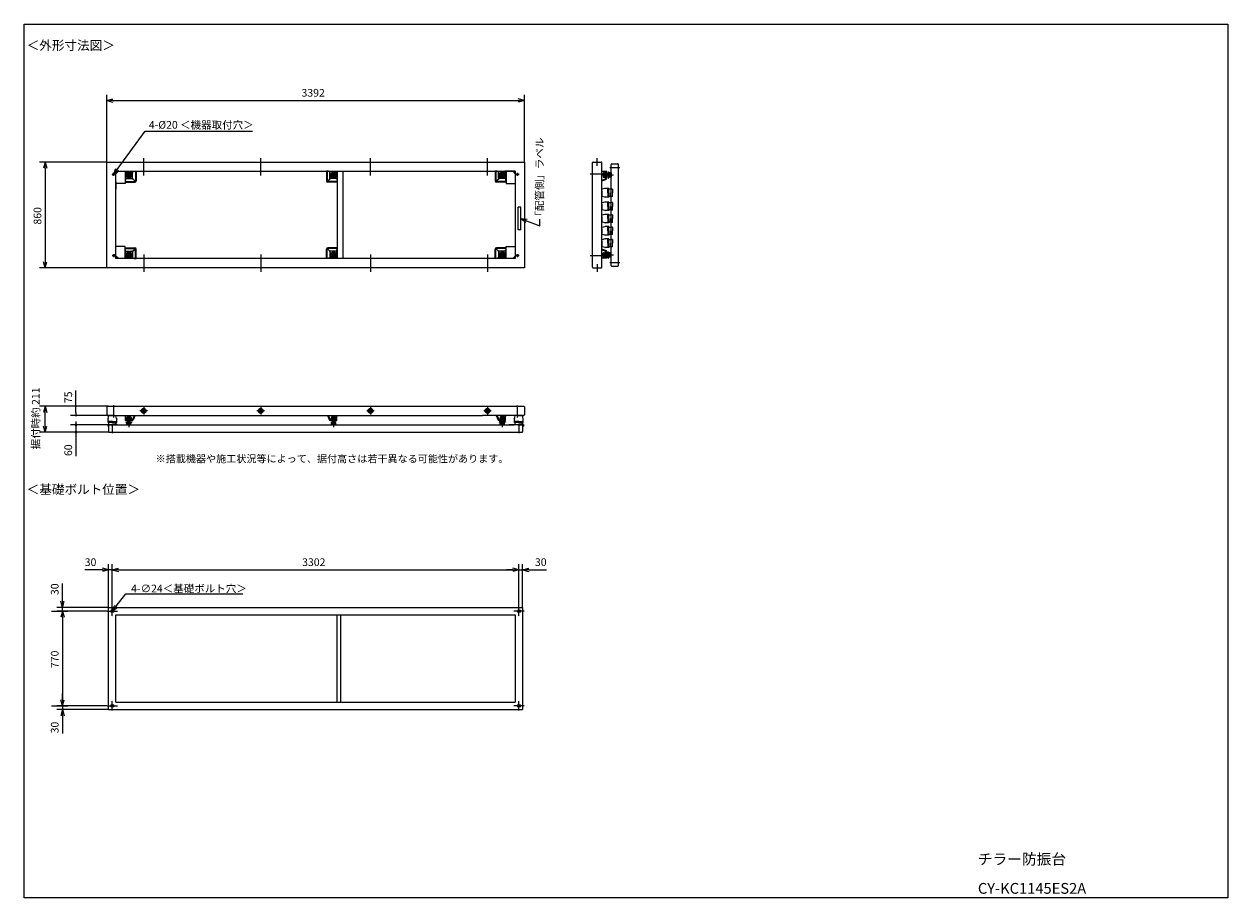
# Model space of a CAD drawing. Units: millimetres. Extents: x 200 to 20262, y 0 to 7100.
import ezdxf
from ezdxf.enums import TextEntityAlignment as Align

# ---------------------------------------------------------------- set-up
doc = ezdxf.new("R2010")
doc.units = ezdxf.units.MM
doc.header["$LTSCALE"] = 6.25
doc.layers.get('0').update_dxf_attribs({"linetype": 'CONTINUOUS'})
doc.layers.add('SCALE', color=4, linetype='CONTINUOUS')
doc.styles.add('MONO-SET', font='MONOTXT', dxfattribs={"bigfont": 'BIGFONT'})
doc.styles.get("Standard").update_dxf_attribs({"font": 'txt.shx', "bigfont": 'extfont2.shx'})

msp = doc.modelspace()

# ---------------------------------------------------------------- linework, layer by layer
at = {"color": 7}
for p, q in [((200, 7100), (9975, 7100)), ((200, 0), (200, 7100)), ((9975, 7100), (9975, 0)), ((871.2, 5981.5), (871.2, 6524)), ((871.2, 6479), (921.2, 6492.4)), ((871.2, 6479), (921.2, 6465.6)), ((921.2, 6479), (871.2, 6479)), ((921.2, 6479), (4213.2, 6479)), ((4263.2, 6479), (4213.2, 6492.4)), ((4263.2, 6479), (4213.2, 6465.6)), ((4213.2, 6479), (4263.2, 6479)), ((4263.2, 5981.5), (4263.2, 6524)), ((956.8, 5919.3), (1184, 6229)), ((1184, 6229), (2055.8, 6229)), ((868.7, 5979), (326.2, 5979)), ((371.2, 5979), (357.8, 5929)), ((371.2, 5979), (384.6, 5929)), ((371.2, 5929), (371.2, 5979)), ((871.2, 5979), (4263.2, 5979)), ((871.2, 5119), (871.2, 5979)), ((1171.2, 5870.6), (1171.2, 6011.3)), ((2121.2, 5870.6), (2121.2, 6011.3)), ((3013.2, 5870.6), (3013.2, 6011.3)), ((3963.2, 5870.6), (3963.2, 6011.3)), ((4263.2, 5979), (4263.2, 5119)), ((4815.7, 5123.6), (4815.7, 5974.4)), ((4820.3, 5979), (4886.1, 5979)), ((4853.2, 5947.5), (4853.2, 6011.3)), ((4890.7, 5123.6), (4890.7, 5974.4)), ((4971.3, 5964), (5022.1, 5964)), ((371.2, 5929), (371.2, 5169)), ((914.5, 5879), (939.9, 5879)), ((927.2, 5866.3), (927.2, 5891.7)), ((946.2, 5904), (4188.2, 5904)), ((946.2, 5194), (946.2, 5904)), ((966.2, 5904), (946.2, 5884)), ((1021.2, 5904), (1021.2, 5804)), ((1024.2, 5886), (1024.2, 5832.6)), ((1028.2, 5874), (1074.2, 5874)), ((1042.6, 5889), (1033.9, 5874)), ((1033.9, 5874), (1042.6, 5859)), ((1039.2, 5901), (1092.6, 5901)), ((1059.9, 5889), (1042.6, 5889)), ((1051.2, 5897), (1051.2, 5851)), ((1068.6, 5874), (1059.9, 5889)), ((1059.9, 5859), (1068.6, 5874)), ((1081.2, 5849), (1081.2, 5901)), ((1093.6, 5904), (1092.6, 5901)), ((1093.6, 5904), (1110.2, 5904)), ((1104.5, 5904), (1104.5, 5826.7)), ((1110.2, 5904), (1110.2, 5827)), ((2654.3, 5904), (2654.3, 5827)), ((2670.9, 5904), (2654.3, 5904)), ((2659.9, 5904), (2659.9, 5826.7)), ((2670.9, 5904), (2671.9, 5901)), ((2725.2, 5901), (2671.9, 5901)), ((2683.2, 5849), (2683.2, 5901)), ((2736.2, 5874), (2690.2, 5874)), ((2695.9, 5874), (2704.6, 5889)), ((2704.6, 5859), (2695.9, 5874)), ((2704.6, 5889), (2721.9, 5889)), ((2713.2, 5897), (2713.2, 5851)), ((2721.9, 5889), (2730.6, 5874)), ((2730.6, 5874), (2721.9, 5859)), ((2740.2, 5886), (2740.2, 5832.6)), ((2743.2, 5904), (2743.2, 5194)), ((2788.2, 5904), (2788.2, 5194)), ((4024.3, 5904), (4024.3, 5827)), ((4040.9, 5904), (4024.3, 5904)), ((4029.9, 5904), (4029.9, 5826.7)), ((4040.9, 5904), (4041.9, 5901)), ((4095.2, 5901), (4041.9, 5901)), ((4053.2, 5849), (4053.2, 5901)), ((4106.2, 5874), (4060.2, 5874)), ((4065.9, 5874), (4074.6, 5889)), ((4074.6, 5859), (4065.9, 5874)), ((4074.6, 5889), (4091.9, 5889)), ((4083.2, 5897), (4083.2, 5851)), ((4091.9, 5889), (4100.6, 5874)), ((4100.6, 5874), (4091.9, 5859)), ((4188.2, 5904), (4103.2, 5904)), ((4110.2, 5886), (4110.2, 5832.6)), ((4113.2, 5904), (4113.2, 5804)), ((4168.2, 5904), (4188.2, 5884)), ((4188.2, 5904), (4188.2, 5194)), ((4219.9, 5879), (4194.5, 5879)), ((4207.2, 5866.3), (4207.2, 5891.7)), ((4903.9, 5880), (4795.7, 5880)), ((4892.6, 5904), (4890.7, 5904)), ((4893.7, 5901), (4890.7, 5904)), ((4890.7, 5874), (4984.7, 5874)), ((4895.6, 5901), (4892.6, 5904)), ((4930.7, 5901), (4893.7, 5901)), ((4901, 5887.5), (4901, 5860.5)), ((4902.5, 5889), (4903, 5889)), ((4902.5, 5887), (4902.5, 5861)), ((4918.5, 5891.3), (4906.9, 5891.3)), ((4918.5, 5882.6), (4906.9, 5882.6)), ((4918.5, 5865.3), (4906.9, 5865.3)), ((4918.5, 5898), (4921.7, 5898)), ((4918.5, 5850), (4918.5, 5898)), ((4921.7, 5850), (4921.7, 5898)), ((4921.7, 5896), (4924.7, 5896)), ((4924.7, 5848.2), (4924.7, 5901)), ((4930.7, 5848.2), (4930.7, 5901)), ((4930.7, 5889.5), (4932.7, 5889.5)), ((4932.7, 5858.5), (4932.7, 5889.5)), ((4932.7, 5884), (4941.4, 5884)), ((4941.4, 5882.2), (4932.7, 5882.2)), ((4941.4, 5865.8), (4932.7, 5865.8)), ((4941.4, 5899), (4941.4, 5849)), ((4941.4, 5899), (4946.4, 5899)), ((4946.4, 5899), (4946.4, 5849)), ((4946.4, 5887), (4946.4, 5861)), ((4956.8, 5891.3), (4948, 5891.3)), ((4956.8, 5882.6), (4948, 5882.6)), ((4956.8, 5865.3), (4948, 5865.3)), ((4956.1, 5934), (5037.4, 5934)), ((4958.4, 5890.9), (4958.4, 5857.1)), ((4963.5, 5890.9), (4958.4, 5890.9)), ((4958.4, 5874), (4963.5, 5878.4)), ((4958.4, 5872.1), (4963.5, 5876.5)), ((4963.5, 5892.5), (4963.5, 5855.5)), ((4966.7, 5892.5), (4963.5, 5892.5)), ((4966.7, 5759), (4966.7, 5959.4)), ((4966.7, 5892.5), (4966.7, 5855.5)), ((5026.7, 5138.6), (5026.7, 5959.4)), ((946.2, 5819), (946.2, 5759)), ((1021.2, 5804), (946.2, 5804)), ((1021.2, 5831.6), (1024.2, 5832.6)), ((1021.2, 5831.6), (1021.2, 5815)), ((1021.2, 5820.7), (1098.5, 5820.7)), ((1021.2, 5815), (1098.2, 5815)), ((1024.2, 5844), (1076.2, 5844)), ((1042.6, 5859), (1059.9, 5859)), ((1102.8, 5822.4), (1083.1, 5842.1)), ((2661.7, 5822.4), (2681.4, 5842.1)), ((2743.2, 5820.7), (2665.9, 5820.7)), ((2743.2, 5815), (2666.3, 5815)), ((2740.2, 5844), (2688.2, 5844)), ((2721.9, 5859), (2704.6, 5859)), ((2743.2, 5831.6), (2740.2, 5832.6)), ((2743.2, 5831.6), (2743.2, 5815)), ((4031.7, 5822.4), (4051.4, 5842.1)), ((4113.2, 5820.7), (4035.9, 5820.7)), ((4113.2, 5815), (4036.3, 5815)), ((4110.2, 5844), (4058.2, 5844)), ((4091.9, 5859), (4074.6, 5859)), ((4113.2, 5831.6), (4110.2, 5832.6)), ((4113.2, 5831.6), (4113.2, 5815)), ((4113.2, 5804), (4188.2, 5804)), ((4890.7, 5831.6), (4920.8, 5842.5)), ((4890.7, 5825.6), (4922.8, 5837.3)), ((4890.7, 5825.2), (4922.8, 5836.9)), ((4902.5, 5859), (4903, 5859)), ((4906.9, 5856.6), (4918.5, 5856.6)), ((4918.5, 5850), (4921.7, 5850)), ((4921.7, 5852), (4924.7, 5852)), ((4930.7, 5858.5), (4932.7, 5858.5)), ((4941.4, 5864), (4932.7, 5864)), ((4941.4, 5849), (4946.4, 5849)), ((4956.8, 5856.6), (4948, 5856.6)), ((4963.5, 5857.1), (4958.4, 5857.1)), ((4963.5, 5855.5), (4966.7, 5855.5)), ((4890.7, 5746), (4891.7, 5746)), ((4890.7, 5746), (4890.7, 5729)), ((4890.7, 5712), (4890.7, 5729)), ((4890.7, 5712), (4891.7, 5712)), ((4964.7, 5758), (4949.2, 5758)), ((4949.2, 5729), (4949.2, 5758)), ((4949.2, 5729), (4949.2, 5700)), ((4964.7, 5700), (4949.2, 5700)), ((4977.7, 5759), (4964.7, 5759)), ((4964.7, 5759), (4966.7, 5759)), ((4964.7, 5759), (4964.7, 5729)), ((4964.7, 5699), (4964.7, 5729)), ((4977.7, 5699), (4964.7, 5699)), ((4964.7, 5699), (4966.7, 5699)), ((4966.7, 5759), (4966.7, 5759)), ((4966.7, 5699), (4966.7, 5699)), ((4966.7, 5349), (4966.7, 5699)), ((4977.7, 5759), (4977.7, 5729)), ((4977.7, 5699), (4977.7, 5729)), ((4212.7, 5428.2), (4212.7, 5612.4)), ((4232.7, 5612.4), (4212.7, 5612.4)), ((4232.7, 5428.2), (4232.7, 5612.4)), ((4890.7, 5636), (4891.7, 5636)), ((4890.7, 5636), (4890.7, 5619)), ((4890.7, 5602), (4890.7, 5619)), ((4890.7, 5602), (4891.7, 5602)), ((4964.7, 5648), (4949.2, 5648)), ((4949.2, 5619), (4949.2, 5648)), ((4949.2, 5619), (4949.2, 5590)), ((4964.7, 5590), (4949.2, 5590)), ((4977.7, 5649), (4964.7, 5649)), ((4964.7, 5649), (4966.7, 5649)), ((4964.7, 5649), (4964.7, 5619)), ((4964.7, 5589), (4964.7, 5619)), ((4977.7, 5589), (4964.7, 5589)), ((4964.7, 5589), (4966.7, 5589)), ((4966.7, 5649), (4966.7, 5649)), ((4966.7, 5589), (4966.7, 5589)), ((4977.7, 5649), (4977.7, 5619)), ((4977.7, 5589), (4977.7, 5619)), ((4232.7, 5520.3), (4274.5, 5489.7)), ((4232.7, 5520.3), (4284.2, 5514.7)), ((4279.4, 5502.2), (4232.7, 5520.3)), ((4279.4, 5502.2), (4387.3, 5460.4)), ((4387.3, 5460.4), (4387.3, 5513.9)), ((4890.7, 5536), (4891.7, 5536)), ((4890.7, 5536), (4890.7, 5519)), ((4890.7, 5502), (4890.7, 5519)), ((4890.7, 5502), (4891.7, 5502)), ((4964.7, 5548), (4949.2, 5548)), ((4949.2, 5519), (4949.2, 5548)), ((4949.2, 5519), (4949.2, 5490)), ((4964.7, 5490), (4949.2, 5490)), ((4977.7, 5549), (4964.7, 5549)), ((4964.7, 5549), (4966.7, 5549)), ((4964.7, 5549), (4964.7, 5519)), ((4964.7, 5489), (4964.7, 5519)), ((4977.7, 5489), (4964.7, 5489)), ((4964.7, 5489), (4966.7, 5489)), ((4966.7, 5549), (4966.7, 5549)), ((4966.7, 5489), (4966.7, 5489)), ((4977.7, 5549), (4977.7, 5519)), ((4977.7, 5489), (4977.7, 5519)), ((4232.7, 5428.2), (4212.7, 5428.2)), ((4890.7, 5436), (4891.7, 5436)), ((4890.7, 5436), (4890.7, 5419)), ((4890.7, 5402), (4890.7, 5419)), ((4890.7, 5402), (4891.7, 5402)), ((4964.7, 5448), (4949.2, 5448)), ((4949.2, 5419), (4949.2, 5448)), ((4949.2, 5419), (4949.2, 5390)), ((4964.7, 5390), (4949.2, 5390)), ((4977.7, 5449), (4964.7, 5449)), ((4964.7, 5449), (4966.7, 5449)), ((4964.7, 5449), (4964.7, 5419)), ((4964.7, 5389), (4964.7, 5419)), ((4977.7, 5389), (4964.7, 5389)), ((4964.7, 5389), (4966.7, 5389)), ((4966.7, 5449), (4966.7, 5449)), ((4966.7, 5389), (4966.7, 5389)), ((4977.7, 5449), (4977.7, 5419)), ((4977.7, 5389), (4977.7, 5419)), ((1021.2, 5294), (946.2, 5294)), ((1021.2, 5194), (1021.2, 5294)), ((1021.2, 5282.9), (1098.2, 5282.9)), ((1021.2, 5266.3), (1021.2, 5282.9)), ((2743.2, 5282.9), (2666.3, 5282.9)), ((2743.2, 5266.3), (2743.2, 5282.9)), ((4113.2, 5282.9), (4036.3, 5282.9)), ((4113.2, 5194), (4113.2, 5294)), ((4113.2, 5294), (4188.2, 5294)), ((4113.2, 5266.3), (4113.2, 5282.9)), ((4890.7, 5336), (4891.7, 5336)), ((4890.7, 5336), (4890.7, 5319)), ((4890.7, 5302), (4890.7, 5319)), ((4890.7, 5302), (4891.7, 5302)), ((4964.7, 5348), (4949.2, 5348)), ((4949.2, 5319), (4949.2, 5348)), ((4949.2, 5319), (4949.2, 5290)), ((4964.7, 5290), (4949.2, 5290)), ((4977.7, 5349), (4964.7, 5349)), ((4964.7, 5349), (4966.7, 5349)), ((4964.7, 5349), (4964.7, 5319)), ((4964.7, 5289), (4964.7, 5319)), ((4977.7, 5289), (4964.7, 5289)), ((4964.7, 5289), (4966.7, 5289)), ((4966.7, 5349), (4966.7, 5349)), ((4966.7, 5138.6), (4966.7, 5289)), ((4966.7, 5289), (4966.7, 5289)), ((4977.7, 5349), (4977.7, 5319)), ((4977.7, 5289), (4977.7, 5319)), ((915, 5219), (940.4, 5219)), ((915.5, 5219), (940.9, 5219)), ((927.7, 5231.7), (927.7, 5206.3)), ((928.2, 5231.7), (928.2, 5206.3)), ((966.2, 5194), (946.2, 5214)), ((4188.2, 5194), (946.2, 5194)), ((1021.2, 5277.3), (1098.5, 5277.3)), ((1021.2, 5266.3), (1024.2, 5265.3)), ((1024.2, 5212), (1024.2, 5265.3)), ((1024.2, 5254), (1076.2, 5254)), ((1028.2, 5224), (1074.2, 5224)), ((1033.9, 5224), (1042.6, 5239)), ((1042.6, 5209), (1033.9, 5224)), ((1039.2, 5197), (1092.6, 5197)), ((1042.6, 5239), (1059.9, 5239)), ((1059.9, 5209), (1042.6, 5209)), ((1051.2, 5201), (1051.2, 5247)), ((1059.9, 5239), (1068.6, 5224)), ((1068.6, 5224), (1059.9, 5209)), ((1081.2, 5249), (1081.2, 5197)), ((1102.8, 5275.5), (1083.1, 5255.8)), ((1093.6, 5194), (1092.6, 5197)), ((1093.6, 5194), (1110.2, 5194)), ((1104.5, 5194), (1104.5, 5271.3)), ((1110.2, 5194), (1110.2, 5270.9)), ((1171.2, 5227.3), (1171.2, 5086.7)), ((2121.2, 5227.3), (2121.2, 5086.7)), ((2654.3, 5194), (2654.3, 5270.9)), ((2670.9, 5194), (2654.3, 5194)), ((2659.9, 5194), (2659.9, 5271.3)), ((2661.7, 5275.5), (2681.4, 5255.8)), ((2743.2, 5277.3), (2665.9, 5277.3)), ((2670.9, 5194), (2671.9, 5197)), ((2725.2, 5197), (2671.9, 5197)), ((2683.2, 5249), (2683.2, 5197)), ((2740.2, 5254), (2688.2, 5254)), ((2736.2, 5224), (2690.2, 5224)), ((2704.6, 5239), (2695.9, 5224)), ((2695.9, 5224), (2704.6, 5209)), ((2721.9, 5239), (2704.6, 5239)), ((2704.6, 5209), (2721.9, 5209)), ((2713.2, 5201), (2713.2, 5247)), ((2730.6, 5224), (2721.9, 5239)), ((2721.9, 5209), (2730.6, 5224)), ((2743.2, 5266.3), (2740.2, 5265.3)), ((2740.2, 5212), (2740.2, 5265.3)), ((3013.2, 5227.3), (3013.2, 5086.7)), ((3963.2, 5227.3), (3963.2, 5086.7)), ((4024.3, 5194), (4024.3, 5270.9)), ((4040.9, 5194), (4024.3, 5194)), ((4029.9, 5194), (4029.9, 5271.3)), ((4031.7, 5275.5), (4051.4, 5255.8)), ((4113.2, 5277.3), (4035.9, 5277.3)), ((4040.9, 5194), (4041.9, 5197)), ((4095.2, 5197), (4041.9, 5197)), ((4053.2, 5249), (4053.2, 5197)), ((4110.2, 5254), (4058.2, 5254)), ((4106.2, 5224), (4060.2, 5224)), ((4074.6, 5239), (4065.9, 5224)), ((4065.9, 5224), (4074.6, 5209)), ((4091.9, 5239), (4074.6, 5239)), ((4074.6, 5209), (4091.9, 5209)), ((4083.2, 5201), (4083.2, 5247)), ((4100.6, 5224), (4091.9, 5239)), ((4091.9, 5209), (4100.6, 5224)), ((4188.2, 5194), (4103.2, 5194)), ((4113.2, 5266.3), (4110.2, 5265.3)), ((4110.2, 5212), (4110.2, 5265.3)), ((4168.2, 5194), (4188.2, 5214)), ((4219.4, 5219), (4194, 5219)), ((4206.2, 5231.7), (4206.2, 5206.3)), ((4206.7, 5231.7), (4206.7, 5206.3)), ((4909.5, 5218), (4795.7, 5218)), ((4890.7, 5272.7), (4922.8, 5261)), ((4890.7, 5272.3), (4922.8, 5260.6)), ((4890.7, 5266.3), (4920.8, 5255.4)), ((4890.7, 5224), (4984.7, 5224)), ((4893.7, 5197), (4890.7, 5194)), ((4892.6, 5194), (4890.7, 5194)), ((4895.6, 5197), (4892.6, 5194)), ((4930.7, 5197), (4893.7, 5197)), ((4901, 5210.5), (4901, 5237.5)), ((4902.5, 5239), (4903, 5239)), ((4902.5, 5211), (4902.5, 5237)), ((4902.5, 5209), (4903, 5209)), ((4906.9, 5241.3), (4918.5, 5241.3)), ((4918.5, 5232.6), (4906.9, 5232.6)), ((4918.5, 5215.3), (4906.9, 5215.3)), ((4918.5, 5206.6), (4906.9, 5206.6)), ((4918.5, 5248), (4921.7, 5248)), ((4918.5, 5248), (4918.5, 5200)), ((4918.5, 5200), (4921.7, 5200)), ((4921.7, 5248), (4921.7, 5200)), ((4921.7, 5246), (4924.7, 5246)), ((4921.7, 5202), (4924.7, 5202)), ((4924.7, 5249.8), (4924.7, 5197)), ((4930.7, 5249.8), (4930.7, 5197)), ((4930.7, 5239.5), (4932.7, 5239.5)), ((4930.7, 5208.5), (4932.7, 5208.5)), ((4932.7, 5239.5), (4932.7, 5208.5)), ((4941.4, 5234), (4932.7, 5234)), ((4941.4, 5232.2), (4932.7, 5232.2)), ((4941.4, 5215.8), (4932.7, 5215.8)), ((4932.7, 5214), (4941.4, 5214)), ((4941.4, 5199), (4941.4, 5249)), ((4941.4, 5249), (4946.4, 5249)), ((4941.4, 5199), (4946.4, 5199)), ((4946.4, 5199), (4946.4, 5249)), ((4946.4, 5211), (4946.4, 5237)), ((4956.8, 5241.3), (4948, 5241.3)), ((4956.8, 5232.6), (4948, 5232.6)), ((4956.8, 5215.3), (4948, 5215.3)), ((4956.8, 5206.6), (4948, 5206.6)), ((4958.4, 5207.1), (4958.4, 5240.9)), ((4963.5, 5240.9), (4958.4, 5240.9)), ((4958.4, 5225.8), (4963.5, 5221.4)), ((4958.4, 5224), (4963.5, 5219.6)), ((4963.5, 5207.1), (4958.4, 5207.1)), ((4963.5, 5205.5), (4963.5, 5242.5)), ((4963.5, 5242.5), (4966.7, 5242.5)), ((4966.7, 5205.5), (4963.5, 5205.5)), ((4966.7, 5205.5), (4966.7, 5242.5)), ((868.7, 5119), (326.2, 5119)), ((371.2, 5119), (357.8, 5169)), ((371.2, 5119), (384.6, 5169)), ((371.2, 5169), (371.2, 5119)), ((4263.2, 5119), (871.2, 5119)), ((4820.3, 5119), (4886.1, 5119)), ((4853.2, 5150.4), (4853.2, 5086.7)), ((4956.1, 5164), (5037.4, 5164)), ((4971.3, 5134), (5022.1, 5134)), ((621.2, 3995), (621.2, 4124.1)), ((886.3, 3995), (326.2, 3995)), ((371.2, 3995), (357.8, 3945)), ((371.2, 3995), (384.6, 3945)), ((371.2, 3945), (371.2, 3995)), ((371.2, 3834), (371.2, 3945)), ((873.3, 3995), (576.2, 3995)), ((873.3, 3995), (576.2, 3995)), ((873.3, 3920), (576.2, 3920)), ((621.2, 3970), (621.2, 3995)), ((621.2, 3945), (621.2, 3970)), ((621.2, 3945), (621.2, 3920)), ((871.2, 3990.4), (871.2, 3924.6)), ((875.8, 3995), (3923.6, 3995)), ((875.8, 3920), (3923.6, 3920)), ((899.2, 3920), (875.8, 3920)), ((900.2, 3920), (900.2, 3919)), ((900.2, 3920), (917.2, 3920)), ((914.2, 3920), (940.7, 3920)), ((934.2, 3920), (917.2, 3920)), ((927.7, 3904.4), (927.7, 4003.4)), ((934.2, 3920), (934.2, 3919)), ((1021.2, 3918.1), (1021.2, 3920)), ((1024.2, 3917), (1021.2, 3920)), ((1024.2, 3915.1), (1021.2, 3918.1)), ((1024.2, 3880), (1024.2, 3917)), ((1051.2, 3920), (1051.2, 3826)), ((1093.6, 3920), (1082.7, 3889.9)), ((1100, 3920), (1088.3, 3887.9)), ((1201.7, 3957.5), (1140.7, 3957.5)), ((1171.2, 3988), (1171.2, 3927)), ((2151.7, 3957.5), (2090.7, 3957.5)), ((2121.2, 3988), (2121.2, 3927)), ((2664.5, 3920), (2676.2, 3887.9)), ((2670.9, 3920), (2681.8, 3889.9)), ((2713.2, 3920), (2713.2, 3826)), ((2740.2, 3917), (2743.2, 3920)), ((2740.2, 3915.1), (2743.2, 3918.1)), ((2740.2, 3880), (2740.2, 3917)), ((2743.2, 3918.1), (2743.2, 3920)), ((3043.7, 3957.5), (2982.7, 3957.5)), ((3013.2, 3988), (3013.2, 3927)), ((3923.6, 3995), (4258.6, 3995)), ((4258.6, 3920), (3923.6, 3920)), ((3993.7, 3957.5), (3932.7, 3957.5)), ((3963.2, 3988), (3963.2, 3927)), ((4034.5, 3920), (4046.2, 3887.9)), ((4040.9, 3920), (4051.8, 3889.9)), ((4083.2, 3920), (4083.2, 3826)), ((4110.2, 3917), (4113.2, 3920)), ((4110.2, 3915.1), (4113.2, 3918.1)), ((4110.2, 3880), (4110.2, 3917)), ((4113.2, 3918.1), (4113.2, 3920)), ((4220.2, 3920), (4193.7, 3920)), ((4200.2, 3920), (4217.2, 3920)), ((4200.2, 3920), (4200.2, 3919)), ((4206.7, 3902.6), (4206.7, 4001.6)), ((4234.2, 3920), (4217.2, 3920)), ((4234.2, 3920), (4234.2, 3919)), ((4235.2, 3920), (4258.6, 3920)), ((4263.2, 3990.4), (4263.2, 3924.6)), ((371.2, 3784), (357.8, 3834)), ((371.2, 3784), (384.6, 3834)), ((371.2, 3834), (371.2, 3784)), ((888.3, 3844), (576.2, 3844)), ((621.2, 3870), (621.2, 3834)), ((621.2, 3844), (621.2, 3784)), ((879.7, 3846), (879.7, 3833)), ((879.7, 3846), (917.2, 3846)), ((886.2, 3833), (879.7, 3833)), ((886.2, 3843.5), (886.2, 3833)), ((886.2, 3839.4), (886.2, 3788.6)), ((924.2, 3844), (886.7, 3844)), ((888.2, 3846), (888.2, 3861.5)), ((890.8, 3844), (956.2, 3844)), ((916.2, 3852.1), (916.2, 3775.9)), ((917.2, 3861.5), (946.2, 3861.5)), ((954.7, 3846), (917.2, 3846)), ((946.2, 3846), (946.2, 3861.5)), ((952.2, 3892.2), (952.2, 3889)), ((954.7, 3846), (954.7, 3844)), ((954.7, 3844), (2591.2, 3844)), ((1077, 3886), (1024.2, 3886)), ((1077, 3880), (1024.2, 3880)), ((1026.2, 3869.3), (1076.2, 3869.3)), ((1026.2, 3869.3), (1026.2, 3864.3)), ((1026.2, 3864.3), (1076.2, 3864.3)), ((1027.2, 3892.2), (1027.2, 3889)), ((1075.2, 3892.2), (1027.2, 3892.2)), ((1075.2, 3889), (1027.2, 3889)), ((1029.2, 3889), (1029.2, 3886)), ((1032.7, 3847.2), (1069.7, 3847.2)), ((1032.7, 3844), (1032.7, 3847.2)), ((1032.7, 3844), (1069.7, 3844)), ((1033.9, 3892.2), (1033.9, 3903.8)), ((1033.9, 3853.9), (1033.9, 3862.7)), ((1034.3, 3852.3), (1068.1, 3852.3)), ((1034.3, 3847.2), (1034.3, 3852.3)), ((1035.7, 3880), (1035.7, 3878)), ((1066.7, 3878), (1035.7, 3878)), ((1036.2, 3908.2), (1036.2, 3907.7)), ((1037.7, 3909.7), (1064.7, 3909.7)), ((1038.2, 3908.2), (1064.2, 3908.2)), ((1038.2, 3864.3), (1064.2, 3864.3)), ((1041.2, 3878), (1041.2, 3869.3)), ((1042.6, 3892.2), (1042.6, 3903.8)), ((1042.6, 3853.9), (1042.6, 3862.7)), ((1043, 3869.3), (1043, 3878)), ((1051.2, 3852.3), (1046.8, 3847.2)), ((1053.1, 3852.3), (1048.7, 3847.2)), ((1059.4, 3869.3), (1059.4, 3878)), ((1059.9, 3892.2), (1059.9, 3903.8)), ((1059.9, 3853.9), (1059.9, 3862.7)), ((1061.2, 3869.3), (1061.2, 3878)), ((1066.2, 3908.2), (1066.2, 3907.7)), ((1066.7, 3880), (1066.7, 3878)), ((1068.1, 3847.2), (1068.1, 3852.3)), ((1068.6, 3903.8), (1068.6, 3892.2)), ((1068.6, 3853.9), (1068.6, 3862.7)), ((1069.7, 3847.2), (1069.7, 3844)), ((1073.2, 3889), (1073.2, 3886)), ((1075.2, 3892.2), (1075.2, 3889)), ((1076.2, 3869.3), (1076.2, 3864.3)), ((2591.2, 3844), (2916.2, 3844)), ((2687.4, 3886), (2740.2, 3886)), ((2687.4, 3880), (2740.2, 3880)), ((2689.2, 3892.2), (2689.2, 3889)), ((2689.2, 3892.2), (2737.2, 3892.2)), ((2689.2, 3889), (2737.2, 3889)), ((2691.2, 3889), (2691.2, 3886)), ((2731.7, 3847.2), (2694.7, 3847.2)), ((2694.7, 3847.2), (2694.7, 3844)), ((2731.7, 3844), (2694.7, 3844)), ((2695.9, 3903.8), (2695.9, 3892.2)), ((2695.9, 3853.9), (2695.9, 3862.7)), ((2730.1, 3852.3), (2696.3, 3852.3)), ((2696.3, 3847.2), (2696.3, 3852.3)), ((2697.7, 3880), (2697.7, 3878)), ((2697.7, 3878), (2728.7, 3878)), ((2698.2, 3908.2), (2698.2, 3907.7)), ((2726.7, 3909.7), (2699.7, 3909.7)), ((2726.2, 3908.2), (2700.2, 3908.2)), ((2726.2, 3864.3), (2700.2, 3864.3)), ((2703.2, 3864.3), (2703.2, 3878)), ((2704.6, 3892.2), (2704.6, 3903.8)), ((2704.6, 3853.9), (2704.6, 3862.7)), ((2705, 3864.3), (2705, 3878)), ((2711.4, 3852.3), (2715.8, 3847.2)), ((2713.2, 3852.3), (2717.6, 3847.2)), ((2721.4, 3864.3), (2721.4, 3878)), ((2721.9, 3892.2), (2721.9, 3903.8)), ((2721.9, 3853.9), (2721.9, 3862.7)), ((2723.2, 3878), (2723.2, 3864.3)), ((2728.2, 3908.2), (2728.2, 3907.7)), ((2728.7, 3880), (2728.7, 3878)), ((2730.1, 3847.2), (2730.1, 3852.3)), ((2730.6, 3892.2), (2730.6, 3903.8)), ((2730.6, 3853.9), (2730.6, 3862.7)), ((2731.7, 3844), (2731.7, 3847.2)), ((2735.2, 3889), (2735.2, 3886)), ((2737.2, 3892.2), (2737.2, 3889)), ((2916.2, 3844), (4179.7, 3844)), ((4057.4, 3886), (4110.2, 3886)), ((4057.4, 3880), (4110.2, 3880)), ((4108.2, 3869.3), (4058.2, 3869.3)), ((4058.2, 3869.3), (4058.2, 3864.3)), ((4108.2, 3864.3), (4058.2, 3864.3)), ((4059.2, 3892.2), (4059.2, 3889)), ((4059.2, 3892.2), (4107.2, 3892.2)), ((4059.2, 3889), (4107.2, 3889)), ((4061.2, 3889), (4061.2, 3886)), ((4101.7, 3847.2), (4064.7, 3847.2)), ((4064.7, 3847.2), (4064.7, 3844)), ((4101.7, 3844), (4064.7, 3844)), ((4065.9, 3903.8), (4065.9, 3892.2)), ((4065.9, 3853.9), (4065.9, 3862.7)), ((4100.1, 3852.3), (4066.3, 3852.3)), ((4066.3, 3847.2), (4066.3, 3852.3)), ((4067.7, 3880), (4067.7, 3878)), ((4067.7, 3878), (4098.7, 3878)), ((4068.2, 3908.2), (4068.2, 3907.7)), ((4096.7, 3909.7), (4069.7, 3909.7)), ((4096.2, 3908.2), (4070.2, 3908.2)), ((4096.2, 3864.3), (4070.2, 3864.3)), ((4073.2, 3869.3), (4073.2, 3878)), ((4074.6, 3892.2), (4074.6, 3903.8)), ((4074.6, 3853.9), (4074.6, 3862.7)), ((4075, 3869.3), (4075, 3878)), ((4081.4, 3852.3), (4085.8, 3847.2)), ((4083.2, 3852.3), (4087.6, 3847.2)), ((4091.4, 3869.3), (4091.4, 3878)), ((4091.9, 3892.2), (4091.9, 3903.8)), ((4091.9, 3853.9), (4091.9, 3862.7)), ((4093.2, 3878), (4093.2, 3869.3)), ((4098.2, 3908.2), (4098.2, 3907.7)), ((4098.7, 3880), (4098.7, 3878)), ((4100.1, 3847.2), (4100.1, 3852.3)), ((4100.6, 3892.2), (4100.6, 3903.8)), ((4100.6, 3853.9), (4100.6, 3862.7)), ((4101.7, 3844), (4101.7, 3847.2)), ((4105.2, 3889), (4105.2, 3886)), ((4107.2, 3892.2), (4107.2, 3889)), ((4108.2, 3869.3), (4108.2, 3864.3)), ((4176.7, 3844), (4139.7, 3844)), ((4243.6, 3844), (4178.2, 3844)), ((4179.7, 3846), (4217.2, 3846)), ((4179.7, 3846), (4179.7, 3844)), ((4182.2, 3892.2), (4182.2, 3889)), ((4217.2, 3861.5), (4188.2, 3861.5)), ((4188.2, 3846), (4188.2, 3861.5)), ((4210.2, 3844), (4247.7, 3844)), ((4254.7, 3846), (4217.2, 3846)), ((4218.2, 3852.1), (4218.2, 3775.9)), ((4246.2, 3846), (4246.2, 3861.5)), ((4248.2, 3843.5), (4248.2, 3833)), ((4248.2, 3839.4), (4248.2, 3788.6)), ((4248.2, 3833), (4254.7, 3833)), ((4254.7, 3846), (4254.7, 3833)), ((888.3, 3784), (326.2, 3784)), ((888.3, 3784), (576.2, 3784)), ((621.2, 3784), (621.2, 3590.2)), ((890.8, 3784), (4243.6, 3784)), ((836.2, 2665.5), (692.5, 2665.5)), ((886.2, 2665.5), (836.2, 2678.9)), ((886.2, 2665.5), (836.2, 2652.1)), ((836.2, 2665.5), (886.2, 2665.5)), ((886.2, 2363.3), (886.2, 2710.5)), ((916.2, 2665.5), (886.2, 2665.5)), ((916.2, 2291.8), (916.2, 2710.5)), ((916.2, 2291.8), (916.2, 2710.5)), ((916.2, 2665.5), (966.2, 2678.9)), ((916.2, 2665.5), (966.2, 2678.9)), ((916.2, 2665.5), (966.2, 2652.1)), ((966.2, 2665.5), (916.2, 2665.5)), ((916.2, 2665.5), (966.2, 2652.1)), ((966.2, 2665.5), (916.2, 2665.5)), ((966.2, 2665.5), (1016.2, 2665.5)), ((966.2, 2665.5), (4168.2, 2665.5)), ((4168.2, 2665.5), (4118.2, 2665.5)), ((4218.2, 2665.5), (4168.2, 2678.9)), ((4218.2, 2665.5), (4168.2, 2678.9)), ((4218.2, 2665.5), (4168.2, 2652.1)), ((4168.2, 2665.5), (4218.2, 2665.5)), ((4218.2, 2665.5), (4168.2, 2652.1)), ((4168.2, 2665.5), (4218.2, 2665.5)), ((4218.2, 2291.8), (4218.2, 2710.5)), ((4218.2, 2291.8), (4218.2, 2710.5)), ((4218.2, 2665.5), (4248.2, 2665.5)), ((4248.2, 2363.3), (4248.2, 2710.5)), ((4248.2, 2665.5), (4298.2, 2678.9)), ((4248.2, 2665.5), (4298.2, 2652.1)), ((4298.2, 2665.5), (4248.2, 2665.5)), ((4298.2, 2665.5), (4442, 2665.5)), ((511.2, 2410.8), (511.2, 2554.6)), ((947.3, 2370), (1026.4, 2469.7)), ((1026.4, 2469.7), (1976, 2469.7)), ((883.7, 2360.8), (466.2, 2360.8)), ((511.2, 2360.8), (497.8, 2410.8)), ((511.2, 2360.8), (524.6, 2410.8)), ((511.2, 2410.8), (511.2, 2360.8)), ((511.2, 2330.8), (511.2, 2360.8)), ((916.2, 2330.8), (936.8, 2378.3)), ((947.3, 2370), (916.2, 2330.8)), ((916.2, 2330.8), (957.8, 2361.7)), ((423.7, 2330.8), (556.2, 2330.8)), ((872.7, 2330.8), (466.2, 2330.8)), ((511.2, 2330.8), (497.8, 2280.8)), ((511.2, 2330.8), (497.8, 2280.8)), ((511.2, 2330.8), (524.6, 2280.8)), ((511.2, 2280.8), (511.2, 2330.8)), ((511.2, 2330.8), (524.6, 2280.8)), ((511.2, 2280.8), (511.2, 2330.8)), ((511.2, 2280.8), (511.2, 2230.8)), ((511.2, 2280.8), (511.2, 1610.8)), ((875.2, 2330.8), (957.3, 2330.8)), ((916.2, 2289.8), (916.2, 2289.3)), ((4259.3, 2330.8), (4177.2, 2330.8)), ((4259.3, 2330.8), (4177.2, 2330.8)), ((4218.2, 2289.8), (4218.2, 2289.3)), ((511.2, 1560.8), (497.8, 1610.8)), ((511.2, 1560.8), (497.8, 1610.8)), ((511.2, 1610.8), (511.2, 1660.8)), ((511.2, 1560.8), (524.6, 1610.8)), ((511.2, 1610.8), (511.2, 1560.8)), ((511.2, 1560.8), (524.6, 1610.8)), ((511.2, 1610.8), (511.2, 1560.8)), ((916.2, 1601.8), (916.2, 1602.3)), ((916.2, 1601.8), (916.2, 1602.3)), ((916.2, 1521.8), (916.2, 1599.8)), ((4218.2, 1601.8), (4218.2, 1602.3)), ((4218.2, 1601.8), (4218.2, 1602.3)), ((4218.2, 1521.8), (4218.2, 1599.8)), ((9975, 1625), (9975, 0)), ((423.7, 1560.8), (556.2, 1560.8)), ((872.7, 1560.8), (466.2, 1560.8)), ((883.7, 1530.8), (466.2, 1530.8)), ((511.2, 1530.8), (497.8, 1480.8)), ((511.2, 1560.8), (511.2, 1530.8)), ((511.2, 1530.8), (524.6, 1480.8)), ((511.2, 1480.8), (511.2, 1530.8)), ((511.2, 1480.8), (511.2, 1337.1)), ((875.2, 1560.8), (957.3, 1560.8)), ((875.2, 1560.8), (957.3, 1560.8)), ((877.2, 1560.8), (955.3, 1560.8)), ((4259.3, 1560.8), (4177.2, 1560.8)), ((4259.3, 1560.8), (4177.2, 1560.8)), ((4259.3, 1560.8), (4177.2, 1560.8)), ((4257.3, 1560.8), (4179.2, 1560.8)), ((9975, 0), (200, 0)), ((9975, 0), (5375, 0))]:
    msp.add_line(p, q, dxfattribs=at)
at = {"color": 7, "linetype": 'ByBlock', "lineweight": -2}
for p, q in [((927.2, 5879), (946, 5927.2)), ((927.2, 5879), (956.8, 5919.3)), ((967.6, 5911.4), (927.2, 5879))]:
    msp.add_line(p, q, dxfattribs=at)
at = {"color": 7, "linetype": 'Continuous', "lineweight": 15}
for p, q in [((4891.7, 5729), (4891.7, 5757)), ((4891.7, 5729), (4891.7, 5701)), ((4893.7, 5758), (4892.7, 5758)), ((4893.7, 5700), (4892.7, 5700)), ((4916, 5763.7), (4893.7, 5758)), ((4916, 5694.3), (4893.7, 5700)), ((4939.2, 5764), (4918.5, 5764)), ((4939.2, 5694), (4918.5, 5694)), ((4939.2, 5729), (4939.2, 5764)), ((4939.2, 5729), (4939.2, 5694)), ((4949.2, 5764), (4941.2, 5764)), ((4941.2, 5729), (4941.2, 5764)), ((4941.2, 5729), (4941.2, 5694)), ((4949.2, 5694), (4941.2, 5694)), ((4949.2, 5729), (4949.2, 5764)), ((4949.2, 5729), (4949.2, 5694)), ((4891.7, 5619), (4891.7, 5647)), ((4891.7, 5619), (4891.7, 5591)), ((4893.7, 5648), (4892.7, 5648)), ((4893.7, 5590), (4892.7, 5590)), ((4916, 5653.7), (4893.7, 5648)), ((4916, 5584.3), (4893.7, 5590)), ((4939.2, 5654), (4918.5, 5654)), ((4939.2, 5584), (4918.5, 5584)), ((4939.2, 5619), (4939.2, 5654)), ((4939.2, 5619), (4939.2, 5584)), ((4949.2, 5654), (4941.2, 5654)), ((4941.2, 5619), (4941.2, 5654)), ((4941.2, 5619), (4941.2, 5584)), ((4949.2, 5584), (4941.2, 5584)), ((4949.2, 5619), (4949.2, 5654)), ((4949.2, 5619), (4949.2, 5584)), ((4891.7, 5519), (4891.7, 5547)), ((4891.7, 5519), (4891.7, 5491)), ((4893.7, 5548), (4892.7, 5548)), ((4893.7, 5490), (4892.7, 5490)), ((4916, 5553.7), (4893.7, 5548)), ((4916, 5484.3), (4893.7, 5490)), ((4939.2, 5554), (4918.5, 5554)), ((4939.2, 5484), (4918.5, 5484)), ((4939.2, 5519), (4939.2, 5554)), ((4939.2, 5519), (4939.2, 5484)), ((4949.2, 5554), (4941.2, 5554)), ((4941.2, 5519), (4941.2, 5554)), ((4941.2, 5519), (4941.2, 5484)), ((4949.2, 5484), (4941.2, 5484)), ((4949.2, 5519), (4949.2, 5554)), ((4949.2, 5519), (4949.2, 5484)), ((4891.7, 5419), (4891.7, 5447)), ((4891.7, 5419), (4891.7, 5391)), ((4893.7, 5448), (4892.7, 5448)), ((4893.7, 5390), (4892.7, 5390)), ((4916, 5453.7), (4893.7, 5448)), ((4916, 5384.3), (4893.7, 5390)), ((4939.2, 5454), (4918.5, 5454)), ((4939.2, 5384), (4918.5, 5384)), ((4939.2, 5419), (4939.2, 5454)), ((4939.2, 5419), (4939.2, 5384)), ((4949.2, 5454), (4941.2, 5454)), ((4941.2, 5419), (4941.2, 5454)), ((4941.2, 5419), (4941.2, 5384)), ((4949.2, 5384), (4941.2, 5384)), ((4949.2, 5419), (4949.2, 5454)), ((4949.2, 5419), (4949.2, 5384)), ((4891.7, 5319), (4891.7, 5347)), ((4891.7, 5319), (4891.7, 5291)), ((4893.7, 5348), (4892.7, 5348)), ((4893.7, 5290), (4892.7, 5290)), ((4916, 5353.7), (4893.7, 5348)), ((4916, 5284.3), (4893.7, 5290)), ((4939.2, 5354), (4918.5, 5354)), ((4939.2, 5284), (4918.5, 5284)), ((4939.2, 5319), (4939.2, 5354)), ((4939.2, 5319), (4939.2, 5284)), ((4949.2, 5354), (4941.2, 5354)), ((4941.2, 5319), (4941.2, 5354)), ((4941.2, 5319), (4941.2, 5284)), ((4949.2, 5284), (4941.2, 5284)), ((4949.2, 5319), (4949.2, 5354)), ((4949.2, 5319), (4949.2, 5284)), ((882.5, 3894.7), (888.2, 3917)), ((888.2, 3917), (888.2, 3918)), ((917.2, 3919), (889.2, 3919)), ((917.2, 3919), (945.2, 3919)), ((946.2, 3917), (946.2, 3918)), ((951.7, 3895.4), (946.2, 3917)), ((2740.2, 3905.2), (2743.2, 3917)), ((2743.2, 3917), (2743.2, 3918)), ((4182.7, 3895.4), (4188.2, 3917)), ((4188.2, 3917), (4188.2, 3918)), ((4217.2, 3919), (4189.2, 3919)), ((4217.2, 3919), (4245.2, 3919)), ((4246.2, 3917), (4246.2, 3918)), ((4251.9, 3894.7), (4246.2, 3917)), ((882.2, 3871.5), (882.2, 3892.2)), ((917.2, 3871.5), (882.2, 3871.5)), ((882.2, 3861.5), (882.2, 3869.5)), ((917.2, 3869.5), (882.2, 3869.5)), ((917.2, 3861.5), (882.2, 3861.5)), ((917.2, 3871.5), (952.2, 3871.5)), ((917.2, 3869.5), (952.2, 3869.5)), ((917.2, 3861.5), (952.2, 3861.5)), ((952.2, 3871.5), (952.2, 3892.2)), ((952.2, 3861.5), (952.2, 3869.5)), ((4182.2, 3871.5), (4182.2, 3892.2)), ((4217.2, 3871.5), (4182.2, 3871.5)), ((4217.2, 3869.5), (4182.2, 3869.5)), ((4182.2, 3861.5), (4182.2, 3869.5)), ((4217.2, 3861.5), (4182.2, 3861.5)), ((4217.2, 3871.5), (4252.2, 3871.5)), ((4217.2, 3869.5), (4252.2, 3869.5)), ((4217.2, 3861.5), (4252.2, 3861.5)), ((4252.2, 3871.5), (4252.2, 3892.2)), ((4252.2, 3861.5), (4252.2, 3869.5))]:
    msp.add_line(p, q, dxfattribs=at)
at = {"color": 7, "lineweight": 5, "ltscale": 0.5}
for p, q in [((886.2, 1530.8), (886.2, 2360.8)), ((886.2, 2360.8), (4248.2, 2360.8)), ((4248.2, 2360.8), (4248.2, 1530.8)), ((946.2, 1590.8), (946.2, 2300.8)), ((946.2, 2300.8), (4188.2, 2300.8)), ((2743.2, 1590.8), (2743.2, 2300.8)), ((2773.2, 1590.8), (2773.2, 2300.8)), ((4188.2, 2300.8), (4188.2, 1590.8)), ((946.2, 1590.8), (4188.2, 1590.8)), ((886.2, 1530.8), (4248.2, 1530.8)), ((886.2, 1530.8), (4248.2, 1530.8))]:
    msp.add_line(p, q, dxfattribs=at)
at = {"color": 7}
for centre, radius in [((927.2, 5879), 8), ((1051.2, 5874), 24), ((1051.2, 5874), 15), ((1051.2, 5874), 10), ((2713.2, 5874), 24), ((2713.2, 5874), 15), ((2713.2, 5874), 10), ((4083.2, 5874), 24), ((4083.2, 5874), 15), ((4083.2, 5874), 10), ((4207.2, 5879), 8), ((927.7, 5219), 8), ((928.2, 5219), 8), ((1051.2, 5224), 24), ((1051.2, 5224), 15), ((1051.2, 5224), 10), ((2713.2, 5224), 24), ((2713.2, 5224), 15), ((2713.2, 5224), 10), ((4083.2, 5224), 24), ((4083.2, 5224), 15), ((4083.2, 5224), 10), ((4206.2, 5219), 8), ((4206.7, 5219), 8), ((1171.2, 3957.5), 20), ((1171.2, 3957.5), 10), ((2121.2, 3957.5), 20), ((2121.2, 3957.5), 10), ((3013.2, 3957.5), 20), ((3013.2, 3957.5), 10), ((3963.2, 3957.5), 20), ((3963.2, 3957.5), 10), ((916.2, 2330.8), 12), ((4218.2, 2330.8), 12), ((916.2, 1560.8), 12), ((4218.2, 1560.8), 12)]:
    msp.add_circle(centre, radius, dxfattribs=at)
for centre, radius, start, end in [((4820.3, 5974.4), 4.6, 90, 180), ((4886.1, 5974.4), 4.6, 0, 90), ((4886.1, 5974.4), 4.6, 0, 90), ((4971.3, 5959.4), 4.6, 90, 180), ((4971.3, 5959.4), 4.6, 90, 180), ((5022.1, 5959.4), 4.6, 0, 90), ((1039.2, 5886), 15, 90, 180), ((2725.2, 5886), 15, 0, 90), ((4095.2, 5886), 15, 0, 90), ((4902.5, 5887.5), 1.5, 90, 180), ((4906.9, 5887), 4.33, 89.08287, 270.91713), ((4913.3, 5874), 10.7, 126.13265, 233.86735), ((4906.9, 5861), 4.33, 89.08287, 270.91713), ((4953.1, 5887), 6.66, 139.44104, 220.55896), ((4970.7, 5874), 24.2, 159.06503, 200.93497), ((4953.1, 5861), 6.66, 139.44104, 220.55896), ((4951.8, 5887), 6.66, 319.44104, 40.55896), ((4934.2, 5874), 24.2, 339.06503, 20.93497), ((4951.8, 5861), 6.66, 319.44104, 40.55896), ((1081.2, 5844), 5, 90, 180), ((1081, 5848), 6.19, 220.31318, 235.2542), ((1081, 5848), 6.19, 235.2542, 250.19522), ((1081, 5848), 6.19, 250.19522, 270), ((1081, 5848), 6.19, 270, 289.80478), ((1077.2, 5844.2), 6.19, 34.7458, 49.68682), ((1077.2, 5844.2), 6.19, 19.80478, 34.7458), ((1077.2, 5844.2), 6.19, 360, 19.80478), ((1077.2, 5844.2), 6.19, 340.19522, 0), ((1098.2, 5827), 12, 270, 0), ((1098.5, 5826.7), 6, 270, 0), ((2666.3, 5827), 12, 180, 270), ((2665.9, 5826.7), 6, 180, 270), ((2687.2, 5844.2), 6.19, 160.19522, 180), ((2687.2, 5844.2), 6.19, 180, 199.80478), ((2687.2, 5844.2), 6.19, 145.2542, 160.19522), ((2683.5, 5848), 6.19, 250.19522, 270), ((2687.2, 5844.2), 6.19, 130.31318, 145.2542), ((2683.2, 5844), 5, 0, 90), ((2683.5, 5848), 6.19, 270, 289.80478), ((2683.5, 5848), 6.19, 289.80478, 304.7458), ((2683.5, 5848), 6.19, 304.7458, 319.68682), ((4036.3, 5827), 12, 180, 270), ((4035.9, 5826.7), 6, 180, 270), ((4057.2, 5844.2), 6.19, 160.19522, 180), ((4057.2, 5844.2), 6.19, 180, 199.80478), ((4057.2, 5844.2), 6.19, 145.2542, 160.19522), ((4053.5, 5848), 6.19, 250.19522, 270), ((4057.2, 5844.2), 6.19, 130.31318, 145.2542), ((4053.2, 5844), 5, 0, 90), ((4053.5, 5848), 6.19, 270, 289.80478), ((4053.5, 5848), 6.19, 289.80478, 304.7458), ((4053.5, 5848), 6.19, 304.7458, 319.68682), ((4902.5, 5860.5), 1.5, 180, 270), ((4918.7, 5848.2), 6, 290, 0), ((4918.7, 5848.2), 12, 290, 0), ((1098.2, 5270.9), 12, 0, 90), ((2666.3, 5270.9), 12, 90, 180), ((4036.3, 5270.9), 12, 90, 180), ((1039.2, 5212), 15, 180, 270), ((1081, 5250), 6.19, 124.7458, 139.68682), ((1081.2, 5254), 5, 180, 270), ((1081, 5250), 6.19, 109.80478, 124.7458), ((1081, 5250), 6.19, 90, 109.80478), ((1081, 5250), 6.19, 70.19522, 90), ((1077.2, 5253.7), 6.19, 310.31318, 325.2542), ((1077.2, 5253.7), 6.19, 325.2542, 340.19522), ((1077.2, 5253.7), 6.19, 0, 19.80478), ((1077.2, 5253.7), 6.19, 340.19522, 0), ((1098.5, 5271.3), 6, 0, 90), ((2665.9, 5271.3), 6, 90, 180), ((2687.2, 5253.7), 6.19, 160.19522, 180), ((2687.2, 5253.7), 6.19, 180, 199.80478), ((2683.5, 5250), 6.19, 90, 109.80478), ((2687.2, 5253.7), 6.19, 199.80478, 214.7458), ((2687.2, 5253.7), 6.19, 214.7458, 229.68682), ((2683.2, 5254), 5, 270, 0), ((2683.5, 5250), 6.19, 70.19522, 90), ((2683.5, 5250), 6.19, 55.2542, 70.19522), ((2683.5, 5250), 6.19, 40.31318, 55.2542), ((2725.2, 5212), 15, 270, 0), ((4035.9, 5271.3), 6, 90, 180), ((4057.2, 5253.7), 6.19, 160.19522, 180), ((4057.2, 5253.7), 6.19, 180, 199.80478), ((4053.5, 5250), 6.19, 90, 109.80478), ((4057.2, 5253.7), 6.19, 199.80478, 214.7458), ((4057.2, 5253.7), 6.19, 214.7458, 229.68682), ((4053.2, 5254), 5, 270, 0), ((4053.5, 5250), 6.19, 70.19522, 90), ((4053.5, 5250), 6.19, 55.2542, 70.19522), ((4053.5, 5250), 6.19, 40.31318, 55.2542), ((4095.2, 5212), 15, 270, 0), ((4902.5, 5237.5), 1.5, 90, 180), ((4902.5, 5210.5), 1.5, 180, 270), ((4906.9, 5237), 4.33, 89.08287, 270.91713), ((4913.3, 5224), 10.7, 126.13265, 233.86735), ((4906.9, 5211), 4.33, 89.08287, 270.91713), ((4918.7, 5249.8), 6, 0, 70), ((4918.7, 5249.8), 12, 0, 70), ((4953.1, 5237), 6.66, 139.44104, 220.55896), ((4970.7, 5224), 24.2, 159.06503, 200.93497), ((4953.1, 5211), 6.66, 139.44104, 220.55896), ((4951.8, 5237), 6.66, 319.44104, 40.55896), ((4934.2, 5224), 24.2, 339.06503, 20.93497), ((4951.8, 5211), 6.66, 319.44104, 40.55896), ((4820.3, 5123.6), 4.6, 180, 270), ((4886.1, 5123.6), 4.6, 270, 0), ((4886.1, 5123.6), 4.6, 270, 0), ((4971.3, 5138.6), 4.6, 180, 270), ((4971.3, 5138.6), 4.6, 180, 270), ((5022.1, 5138.6), 4.6, 270, 0), ((621.2, 3995), 3.12, 90, 270), ((621.2, 3920), 3.12, 90, 270), ((621.2, 3995), 3.12, 270, 90), ((621.2, 3920), 3.12, 270, 90), ((875.8, 3990.4), 4.6, 90, 180), ((875.8, 3924.6), 4.6, 180, 270), ((4258.6, 3990.4), 4.6, 0, 90), ((4258.6, 3924.6), 4.6, 270, 0), ((621.2, 3844), 6.25, 0, 180), ((621.2, 3844), 6.25, 180, 0), ((890.8, 3839.4), 4.6, 90, 180), ((890.8, 3839.4), 4.6, 90, 180), ((886.7, 3843.5), 0.5, 90, 180), ((1038.2, 3903.8), 4.33, 359.08287, 180.91713), ((1038.2, 3857.6), 6.66, 49.44104, 130.55896), ((1038.2, 3858.9), 6.66, 229.44104, 310.55896), ((1037.7, 3908.2), 1.5, 90, 180), ((1051.2, 3897.4), 10.7, 36.13265, 143.86735), ((1051.2, 3840), 24.2, 69.06503, 110.93497), ((1051.2, 3876.5), 24.2, 249.06503, 290.93497), ((1064.2, 3903.8), 4.33, 359.08287, 180.91713), ((1064.2, 3857.6), 6.66, 49.44104, 130.55896), ((1064.2, 3858.9), 6.66, 229.44104, 310.55896), ((1064.7, 3908.2), 1.5, 0, 90), ((1077, 3892), 6, 270, 340), ((1077, 3892), 12, 270, 340), ((2687.4, 3892), 12, 200, 270), ((2687.4, 3892), 6, 200, 270), ((2700.2, 3903.8), 4.33, 359.08287, 180.91713), ((2700.2, 3857.6), 6.66, 49.44104, 130.55896), ((2700.2, 3858.9), 6.66, 229.44104, 310.55896), ((2699.7, 3908.2), 1.5, 90, 180), ((2713.2, 3897.4), 10.7, 36.13265, 143.86735), ((2713.2, 3840), 24.2, 69.06503, 110.93497), ((2713.2, 3876.5), 24.2, 249.06503, 290.93497), ((2726.2, 3903.8), 4.33, 359.08287, 180.91713), ((2726.2, 3857.6), 6.66, 49.44104, 130.55896), ((2726.2, 3858.9), 6.66, 229.44104, 310.55896), ((2726.7, 3908.2), 1.5, 0, 90), ((4057.4, 3892), 12, 200, 270), ((4057.4, 3892), 6, 200, 270), ((4070.2, 3903.8), 4.33, 359.08287, 180.91713), ((4070.2, 3857.6), 6.66, 49.44104, 130.55896), ((4070.2, 3858.9), 6.66, 229.44104, 310.55896), ((4069.7, 3908.2), 1.5, 90, 180), ((4083.2, 3897.4), 10.7, 36.13265, 143.86735), ((4083.2, 3840), 24.2, 69.06503, 110.93497), ((4083.2, 3876.5), 24.2, 249.06503, 290.93497), ((4096.2, 3903.8), 4.33, 359.08287, 180.91713), ((4096.2, 3857.6), 6.66, 49.44104, 130.55896), ((4096.2, 3858.9), 6.66, 229.44104, 310.55896), ((4096.7, 3908.2), 1.5, 0, 90), ((4243.6, 3839.4), 4.6, 0, 90), ((4243.6, 3839.4), 4.6, 0, 90), ((4247.7, 3843.5), 0.5, 0, 90), ((621.2, 3784), 6.25, 0, 180), ((621.2, 3784), 6.25, 180, 0), ((890.8, 3788.6), 4.6, 180, 270), ((4243.6, 3788.6), 4.6, 270, 0)]:
    msp.add_arc(centre, radius, start, end, dxfattribs=at)
at = {"color": 7, "linetype": 'Continuous', "lineweight": 15}
for centre, radius, start, end in [((4892.7, 5757), 1, 90, 180), ((4892.7, 5701), 1, 180, 270), ((4918.5, 5754), 10, 90, 104.32272), ((4918.5, 5704), 10, 255.67728, 270), ((4940.2, 5764), 1, 0, 180), ((4940.2, 5694), 1, 180, 0), ((4892.7, 5647), 1, 90, 180), ((4892.7, 5591), 1, 180, 270), ((4918.5, 5644), 10, 90, 104.32272), ((4918.5, 5594), 10, 255.67728, 270), ((4940.2, 5654), 1, 0, 180), ((4940.2, 5584), 1, 180, 0), ((4892.7, 5547), 1, 90, 180), ((4892.7, 5491), 1, 180, 270), ((4918.5, 5544), 10, 90, 104.32272), ((4918.5, 5494), 10, 255.67728, 270), ((4940.2, 5554), 1, 0, 180), ((4940.2, 5484), 1, 180, 0), ((4892.7, 5447), 1, 90, 180), ((4892.7, 5391), 1, 180, 270), ((4918.5, 5444), 10, 90, 104.32272), ((4918.5, 5394), 10, 255.67728, 270), ((4940.2, 5454), 1, 0, 180), ((4940.2, 5384), 1, 180, 0), ((4892.7, 5347), 1, 90, 180), ((4892.7, 5291), 1, 180, 270), ((4918.5, 5344), 10, 90, 104.32272), ((4918.5, 5294), 10, 255.67728, 270), ((4940.2, 5354), 1, 0, 180), ((4940.2, 5284), 1, 180, 0), ((889.2, 3918), 1, 90, 180), ((945.2, 3918), 1, 0, 90), ((4189.2, 3918), 1, 90, 180), ((4245.2, 3918), 1, 0, 90), ((882.2, 3870.5), 1, 90, 270), ((892.2, 3892.2), 10, 165.67728, 180), ((942.2, 3892.2), 10, 0, 14.32272), ((952.2, 3870.5), 1, 270, 90), ((4182.2, 3870.5), 1, 90, 270), ((4192.2, 3892.2), 10, 165.67728, 180), ((4242.2, 3892.2), 10, 0, 14.32272), ((4252.2, 3870.5), 1, 270, 90)]:
    msp.add_arc(centre, radius, start, end, dxfattribs=at)

# ---------------------------------------------------------------- texts
at = {"color": 7}
for s, height, p in [('＜外形寸法図＞', 75, (221.2, 6889.7)), ('3392', 62.5, (2452.7, 6510.2)), ('4-%%C20 ＜機器取付穴＞', 62.5, (1213.1, 6249.9)), ('※搭載機器や施工状況等によって、据付高さは若干異なる可能性があります。', 60, (1268.3, 3538.6)), ('＜基礎ボルト位置＞', 75, (221.2, 3281.8)), ('30', 62.5, (692.5, 2696.8)), ('3302', 62.5, (2457.9, 2696.8)), ('30', 62.5, (4348.2, 2696.8)), ('4-∅24＜基礎ボルト穴＞', 62.5, (1069.2, 2482.7))]:
    msp.add_text(s, height=height, dxfattribs=at).set_placement(p)
msp.add_text('「配管側」ラベル', height=62.5, rotation=90, dxfattribs=at).set_placement((4416.7, 5836.5), align=Align.CENTER)
for s, p in [('860', (340, 5470.8)), ('据付時約 211', (326.2, 3645.1)), ('75', (590, 4020)), ('60', (590, 3590.2)), ('30', (480, 2460.8)), ('770', (480, 1867.7)), ('30', (480, 1337.1))]:
    msp.add_text(s, height=62.5, rotation=90, dxfattribs=at).set_placement(p)
at = {"color": 7, "style": 'MONO-SET'}
for s, p in [('チラー防振台', (7944.6, 271.5)), ('CY-KC1145ES2A', (7944.6, 34))]:
    msp.add_text(s, height=87.5, dxfattribs=at).set_placement(p)
at = {"layer": 'SCALE', "char_height": 50, "attachment_point": 4}
for insert in [(6453, 2954.5), (2602.6, 2865.1), (6602.6, 2865.1), (8612, 2886.2)]:
    msp.add_mtext('\\A1;           ', dxfattribs=dict(at, insert=insert))

doc.saveas('drawing.dxf')
